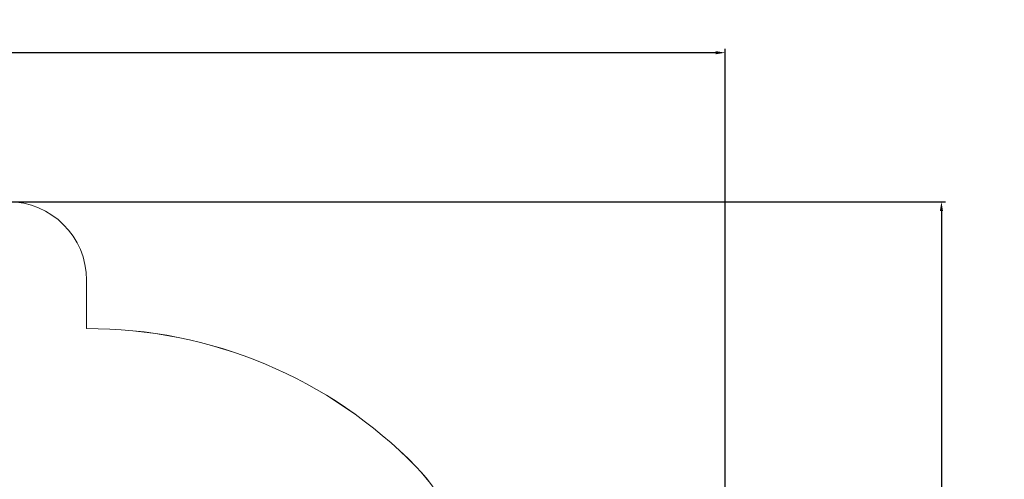
# Model space of a CAD drawing. Extents: x -10115 to 19797, y -9820 to 13237.
# Drawn here: x 7248 to 19797, y 7381 to 13237 of the extents above; entities that cross this region are included whole.
import ezdxf

# ---------------------------------------------------------------- set-up
doc = ezdxf.new("R2010")
doc.units = 0
doc.header["$MEASUREMENT"] = 0
doc.layers.add('Lg_area', color=4, linetype='Continuous')
doc.styles.add('LG1', font='arial.ttf', dxfattribs={"height": 185})
doc.dimstyles.new('LG_DIM', dxfattribs={"dimtxt": 185, "dimasz": 120, "dimexe": 50, "dimexo": 1, "dimgap": 50, "dimtad": 0, "dimtih": 1, "dimtoh": 1, "dimdec": 0, "dimrnd": 10, "dimdsep": 46, "dimtxsty": 'LG1', "dimcen": 2.5, "dimclrt": 4, "dimadec": 4, "dimazin": 0, "dimtfac": 1, "dimtdec": 0, "dimtmove": 0, "dimatfit": 3, "dimfxl": 1, "dimtolj": 1, "dimtzin": 0, "dimarcsym": 0})

# ---------------------------------------------------------------- blocks, each defined once
blk = doc.blocks.new('*D4')
at = {"color": 0, "lineweight": -2, "transparency": 16777216}
for p, q in [((-5578, 4062), (-5578, 12867)), ((-5457, 12817), (4545, 12817)), ((16119, 12817), (6117, 12817)), ((16239, 3646), (16239, 12867))]:
    blk.add_line(p, q, dxfattribs=at)
at = {"color": 0, "transparency": 16777216}
for points in [[(-5457, 12837), (-5457, 12797), (-5578, 12817)], [(16119, 12837), (16119, 12797), (16239, 12817)]]:
    blk.add_solid(points, dxfattribs=at)
at = {"layer": 'Defpoints', "color": 0, "transparency": 16777216}
for p in [(16239, 12817), (-5578, 4061), (16239, 3645)]:
    blk.add_point(p, dxfattribs=at)
at = {"color": 4, "transparency": 16777216, "char_height": 185, "attachment_point": 5, "style": 'LG1'}
for s, insert in [('\\A1;21820 mm', (5331, 12961)), ('\\A1;[(71\'-7{\\H1.000000x;\\S9/16;}" in)]', (5331, 12520))]:
    blk.add_mtext(s, dxfattribs=dict(at, insert=insert))
blk = doc.blocks.new('*D6')
at = {"color": 0, "lineweight": -2, "transparency": 16777216}
for p, q in [((6501, 10918), (19046, 10918)), ((18996, 10798), (18996, 3203)), ((18996, -5060), (18996, 2307)), ((901, -5180), (19046, -5180))]:
    blk.add_line(p, q, dxfattribs=at)
at = {"color": 0, "transparency": 16777216}
for points in [[(18976, 10798), (19016, 10798), (18996, 10918)], [(18976, -5060), (19016, -5060), (18996, -5180)]]:
    blk.add_solid(points, dxfattribs=at)
at = {"layer": 'Defpoints', "color": 0, "transparency": 16777216}
for p in [(6500, 10918), (900, -5180), (18996, -5180)]:
    blk.add_point(p, dxfattribs=at)
at = {"color": 4, "transparency": 16777216, "insert": (18996, 2755), "char_height": 185, "attachment_point": 5, "style": 'LG1'}
blk.add_mtext('\\A1;16100 mm\\P [(52\'-10{\\H1.000000x;\\S1/4;}" in)]', dxfattribs=at)

msp = doc.modelspace()

# ---------------------------------------------------------------- linework, layer by layer
at = {"layer": 'Lg_area', "color": 4, "linetype": 'Continuous', "lineweight": 0}
for q in [(8100, 9301.6), (8100, 9300.9)]:
    msp.add_line((8100, 9918.5), q, dxfattribs=at)
for centre, radius, start, end in [((7100, 9918.5), 1000, 0, 90), ((7100, 9918.5), 1000, 0, 90), ((8128, 3476.1), 5825.5, 44.23604, 90.2756), ((8128, 3476.1), 5824.8, 44.23604, 90.27564), ((10672.1, 5953.2), 2274, 6.78354, 44.23604), ((10672.1, 5953.2), 2274.7, 6.74321, 44.23604)]:
    msp.add_arc(centre, radius, start, end, dxfattribs=at)

# ---------------------------------------------------------------- dimensions: what is measured, and where the dimension line sits
dim = msp.add_linear_dim(base=(16239.4, 12816.9), p1=(-5577.5, 4061), p2=(16239.4, 3645), dimstyle='LG_DIM', override={"dimpost": ' mm\\X'})
dim.commit()
dim.dimension.update_dxf_attribs({"geometry": '*D4', "text_midpoint": (5330.9, 12816.9)})
dim = msp.add_linear_dim(base=(18996.2, -5179.7), p1=(6500, 10918.5), p2=(900, -5179.7), angle=90, dimstyle='LG_DIM', override={"dimpost": ' mm\\X'})
dim.commit()
dim.dimension.update_dxf_attribs({"geometry": '*D6', "text_midpoint": (18996.2, 2754.8), "dimtype": 160})

doc.saveas('drawing.dxf')
